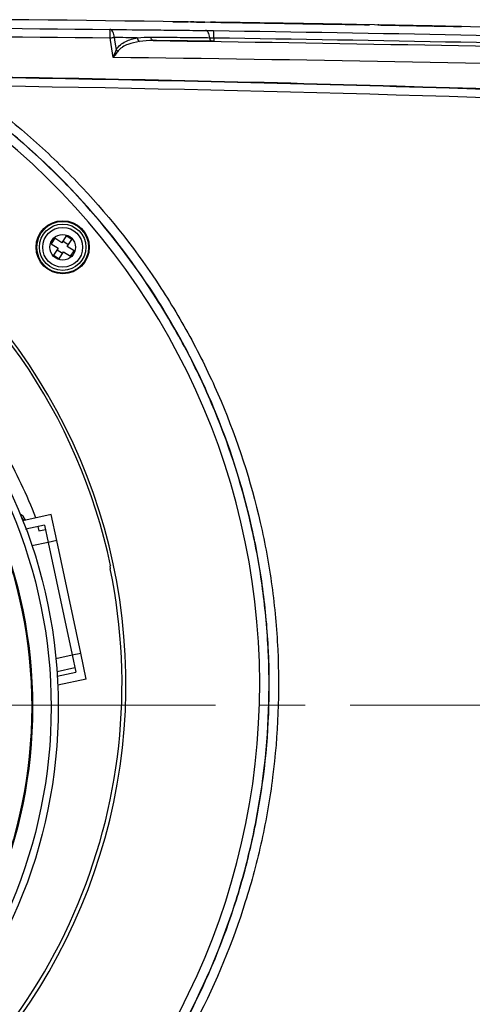
# Model space of a CAD drawing. Units: millimetres. Extents: x 12 to 808, y 36 to 544.
# Drawn here: x 299 to 324, y 64 to 120 of the extents above; entities that cross this region are included whole.
import ezdxf

# ---------------------------------------------------------------- set-up
doc = ezdxf.new("R2010")
doc.units = ezdxf.units.MM
doc.linetypes.add('CENTERX2', pattern=[20.32, 12.7, -2.54, 2.54, -2.54])

msp = doc.modelspace()

# ---------------------------------------------------------------- linework, layer by layer
at = {"color": 7, "linetype": 'Continuous', "lineweight": 25}
for p, q in [((307.275, 119.571), (307.402, 119.569)), ((307.275, 119.571), (307.275, 119.571)), ((307.452, 119.568), (307.275, 119.571)), ((307.402, 119.569), (307.669, 119.565)), ((307.402, 119.569), (307.402, 119.569)), ((307.699, 119.565), (307.452, 119.568)), ((307.669, 119.565), (307.744, 119.564)), ((307.954, 119.561), (307.699, 119.565)), ((307.744, 119.564), (308.008, 119.561)), ((308.127, 119.559), (307.954, 119.561)), ((308.008, 119.561), (308.127, 119.559)), ((308.008, 119.561), (308.008, 119.561)), ((308.127, 119.559), (308.127, 119.559)), ((308.256, 119.557), (308.598, 119.552)), ((308.256, 119.557), (308.256, 119.557)), ((308.598, 119.552), (308.725, 119.551)), ((308.598, 119.552), (308.598, 119.552)), ((308.725, 119.551), (308.725, 119.55)), ((308.725, 119.55), (309.067, 119.545)), ((309.067, 119.545), (309.067, 119.545)), ((309.391, 119.541), (309.391, 119.541)), ((310.953, 119.518), (310.953, 119.519)), ((312.152, 119.5), (312.511, 119.494)), ((312.152, 119.5), (312.152, 119.5)), ((312.708, 119.491), (312.152, 119.5)), ((312.152, 119.5), (312.708, 119.492)), ((312.152, 119.5), (312.152, 119.5)), ((312.511, 119.495), (312.152, 119.5)), ((312.177, 119.5), (312.511, 119.495)), ((312.177, 119.5), (312.177, 119.5)), ((312.511, 119.495), (312.177, 119.5)), ((312.242, 119.499), (312.242, 119.498)), ((312.511, 119.495), (312.511, 119.495)), ((312.511, 119.494), (312.511, 119.495)), ((312.708, 119.492), (312.708, 119.491)), ((312.875, 119.489), (312.896, 119.488)), ((312.875, 119.489), (312.875, 119.489)), ((313.501, 119.479), (313.48, 119.479)), ((313.501, 119.479), (313.501, 119.479)), ((313.571, 119.478), (313.775, 119.474)), ((313.855, 119.473), (313.571, 119.478)), ((313.775, 119.474), (313.829, 119.473)), ((313.804, 119.473), (313.804, 119.472)), ((313.829, 119.473), (314.114, 119.469)), ((314.083, 119.469), (313.855, 119.473)), ((314.367, 119.465), (314.083, 119.469)), ((314.114, 119.469), (314.168, 119.468)), ((314.168, 119.468), (314.367, 119.465)), ((315.155, 119.451), (315.155, 119.451)), ((318.369, 119.395), (318.369, 119.393)), ((323.56, 119.296), (323.56, 119.294)), ((301.248, 107.462), (300.993, 107.073)), ((301.557, 107.26), (301.248, 107.462)), ((300.604, 107.327), (300.402, 107.017)), ((300.402, 107.017), (300.791, 106.763)), ((300.993, 107.073), (300.604, 107.327)), ((301.358, 106.954), (301.048, 107.156)), ((301.303, 106.87), (301.557, 107.26)), ((300.791, 106.763), (300.537, 106.374)), ((300.537, 106.374), (300.846, 106.171)), ((300.736, 106.679), (301.046, 106.477)), ((300.846, 106.171), (301.101, 106.561)), ((301.101, 106.561), (301.49, 106.306)), ((301.692, 106.616), (301.303, 106.87)), ((301.49, 106.306), (301.692, 106.616)), ((298.741, 91.494), (298.83, 91.366)), ((300.404, 91.7), (298.795, 91.358)), ((300.716, 90.233), (300.404, 91.7)), ((300.019, 91.107), (298.976, 90.886)), ((298.991, 90.846), (299.004, 90.892)), ((299.642, 91.027), (299.694, 90.783)), ((299.694, 90.783), (300.071, 90.863)), ((300.019, 91.107), (300.227, 90.129)), ((300.716, 90.233), (300.227, 90.129)), ((302.067, 83.875), (300.716, 90.233)), ((300.227, 90.129), (299.313, 89.935)), ((300.227, 90.129), (301.578, 83.771)), ((303.751, 88.822), (303.72, 88.784)), ((300.664, 83.577), (301.578, 83.771)), ((301.578, 83.771), (302.067, 83.875)), ((301.578, 83.771), (301.786, 82.793)), ((302.379, 82.408), (302.067, 83.875)), ((301.734, 83.038), (300.727, 82.823)), ((300.743, 82.571), (301.786, 82.793)), ((302.379, 82.408), (300.77, 82.066))]:
    msp.add_line(p, q, dxfattribs=at)
at = {"color": 7, "linetype": 'CENTERX2', "lineweight": 18}
msp.add_line((175.047, 80.922), (369.047, 80.922), dxfattribs=at)
at = {"color": 7, "linetype": 'Continuous', "lineweight": 25, "flags": 128}
for points in [[(303.959, 118.674), (303.951, 118.764), (303.936, 118.85), (303.912, 118.929), (303.882, 118.997), (303.846, 119.053), (303.805, 119.095), (303.761, 119.121), (303.716, 119.13)], [(303.895, 117.548), (303.745, 118.527), (303.743, 118.54), (303.727, 118.639)], [(303.959, 118.674), (303.974, 118.575), (303.982, 118.525), (304.031, 118.205), (304.064, 117.989)], [(306.157, 118.502), (306.135, 118.506), (306.115, 118.517), (306.096, 118.535), (306.078, 118.56), (306.063, 118.59), (306.051, 118.625), (306.042, 118.663), (306.037, 118.704)], [(309.354, 118.667), (309.343, 118.749), (309.325, 118.826), (309.301, 118.896), (309.271, 118.956), (309.237, 119.005), (309.198, 119.042), (309.157, 119.064), (309.115, 119.073)], [(309.473, 118.464), (309.452, 118.468), (309.432, 118.48), (309.412, 118.498), (309.395, 118.523), (309.38, 118.553), (309.368, 118.587), (309.359, 118.626), (309.354, 118.667)], [(298.957, 91.393), (298.807, 91.606), (298.646, 91.728)]]:
    msp.add_lwpolyline(points, dxfattribs=at)
at = {"color": 7, "linetype": 'Continuous', "lineweight": 25}
for centre, radius in [((272.047, 80.817), 28.75), ((272.047, 80.817), 28.35), ((272.047, 80.817), 27.3), ((272.047, 80.817), 27.25), ((301.047, 106.817), 1.5), ((301.047, 106.817), 1.46), ((301.047, 106.817), 1.31), ((301.047, 106.817), 1.125), ((301.047, 106.817), 0.725)]:
    msp.add_circle(centre, radius, dxfattribs=at)
for centre, radius, start, end in [((300.217, 118.802), 3.514, 357.3368, 5.3545), ((309.289, 82.465), 36.599, 98.3736, 98.7403), ((305.577, 118.698), 0.319, 186.7125, 231.5751), ((307.341, 118.783), 2.248, 356.9569, 7.2401), ((310.708, 118.604), 1.124, 176.9566, 187.2388), ((304.488, 118.514), 0.675, 231.0966, 242.7943), ((272.047, 82.117), 40.125, 308.192, 52.0455), ((272.047, 82.117), 32.573, 300.9654, 57.4565), ((272.047, 82.117), 32.405, 11.9415, 57.3672), ((272.047, 80.817), 29.5, 21.2659, 29.4054), ((272.047, 82.117), 32.35, 301.078, 11.6363)]:
    msp.add_arc(centre, radius, start, end, dxfattribs=at)
for points, knots in [([(367.411, 118.034), (355.862, 118.466), (344.307, 118.82), (321.184, 119.37), (309.618, 119.566), (298.052, 119.684)], [0, 0, 0, 0, 0.5, 0.5, 1, 1, 1, 1]), ([(303.716, 119.13), (304.55, 119.122), (305.384, 119.114), (306.218, 119.105), (306.701, 119.1), (307.184, 119.095), (307.667, 119.089), (308.149, 119.084), (308.632, 119.078), (309.115, 119.073)], [0, 0, 0, 0, 0.00577946, 0.00577946, 0.00577946, 0.00912383, 0.00912383, 0.00912383, 0.01246819, 0.01246819, 0.01246819, 0.01246819]), ([(311.693, 119.507), (311.693, 119.507), (311.711, 119.507), (311.776, 119.506), (311.822, 119.505), (311.926, 119.504), (311.985, 119.503), (312.109, 119.501), (312.174, 119.5), (312.242, 119.499)], [0, 0, 0, 0, 0.25, 0.25, 0.5, 0.5, 0.75, 0.75, 1, 1, 1, 1]), ([(311.961, 119.503), (311.888, 119.504), (311.821, 119.505), (311.724, 119.507), (311.693, 119.507), (311.693, 119.507)], [0, 0, 0, 0, 0.5, 0.5, 1, 1, 1, 1]), ([(312.844, 119.489), (312.844, 119.489), (312.852, 119.489), (312.886, 119.489), (312.911, 119.488), (312.94, 119.488)], [0, 0, 0, 0, 0.5, 0.5, 1, 1, 1, 1]), ([(313.003, 119.487), (312.991, 119.487), (312.978, 119.487), (312.966, 119.487), (312.954, 119.487), (312.941, 119.488), (312.929, 119.488), (312.911, 119.488), (312.892, 119.488), (312.875, 119.489)], [0, 0, 0, 0, 0.0000763395, 0.0000763395, 0.0000763395, 0.0001526921, 0.0001526921, 0.0001526921, 0.0002676783, 0.0002676783, 0.0002676783, 0.0002676783]), ([(312.896, 119.488), (312.905, 119.488), (312.915, 119.488), (312.925, 119.488), (312.935, 119.488), (312.946, 119.488), (312.956, 119.487), (312.973, 119.487), (312.991, 119.487), (313.009, 119.487)], [0, 0, 0, 0, 0.0000717074, 0.0000717074, 0.0000717074, 0.0001433456, 0.0001433456, 0.0001433456, 0.0002587756, 0.0002587756, 0.0002587756, 0.0002587756]), ([(312.94, 119.488), (312.978, 119.487), (313.02, 119.487), (313.11, 119.485), (313.156, 119.484), (313.202, 119.484)], [0, 0, 0, 0, 0.5, 0.5, 1, 1, 1, 1]), ([(313.154, 119.484), (313.141, 119.484), (313.128, 119.485), (313.115, 119.485), (313.102, 119.485), (313.09, 119.485), (313.077, 119.485), (313.052, 119.486), (313.028, 119.486), (313.003, 119.487)], [0, 0, 0, 0, 0.0000768559, 0.0000768559, 0.0000768559, 0.0001537203, 0.0001537203, 0.0001537203, 0.0003031765, 0.0003031765, 0.0003031765, 0.0003031765]), ([(313.1, 119.485), (313.092, 119.485), (313.085, 119.485), (313.077, 119.485), (313.07, 119.486), (313.062, 119.486), (313.055, 119.486), (313.042, 119.486), (313.029, 119.486), (313.016, 119.486)], [0, 0, 0, 0, 0.0000466936, 0.0000466936, 0.0000466936, 0.0000933759, 0.0000933759, 0.0000933759, 0.0001731859, 0.0001731859, 0.0001731859, 0.0001731859]), ([(313.049, 119.486), (313.049, 119.486), (313.049, 119.486), (313.05, 119.486), (313.052, 119.486), (313.054, 119.486), (313.057, 119.486), (313.06, 119.486), (313.065, 119.486), (313.069, 119.486)], [0, 0, 0, 0, 0.0000266623, 0.0000266623, 0.0000266623, 0.0000624212, 0.0000624212, 0.0000624212, 0.0001002792, 0.0001002792, 0.0001002792, 0.0001002792]), ([(313.063, 119.486), (313.06, 119.486), (313.057, 119.486), (313.055, 119.486), (313.052, 119.486), (313.051, 119.486), (313.05, 119.486), (313.049, 119.486), (313.049, 119.486), (313.049, 119.486)], [0, 0, 0, 0, 0.00002631523, 0.00002631523, 0.00002631523, 0.00006267839, 0.00006267839, 0.00006267839, 0.00009015289, 0.00009015289, 0.00009015289, 0.00009015289]), ([(313.1, 119.485), (313.096, 119.485), (313.093, 119.485), (313.089, 119.485), (313.086, 119.485), (313.082, 119.485), (313.079, 119.486), (313.073, 119.486), (313.068, 119.486), (313.063, 119.486)], [0, 0, 0, 0, 0.00002402693, 0.00002402693, 0.00002402693, 0.00004803001, 0.00004803001, 0.00004803001, 0.00008751353, 0.00008751353, 0.00008751353, 0.00008751353]), ([(313.069, 119.486), (313.075, 119.486), (313.081, 119.485), (313.088, 119.485), (313.095, 119.485), (313.102, 119.485), (313.11, 119.485), (313.117, 119.485), (313.125, 119.485), (313.133, 119.485)], [0, 0, 0, 0, 0.0000445565, 0.0000445565, 0.0000445565, 0.0000919152, 0.0000919152, 0.0000919152, 0.0001403894, 0.0001403894, 0.0001403894, 0.0001403894]), ([(313.182, 119.484), (313.175, 119.484), (313.168, 119.484), (313.161, 119.484), (313.154, 119.484), (313.147, 119.484), (313.14, 119.484), (313.126, 119.485), (313.113, 119.485), (313.1, 119.485)], [0, 0, 0, 0, 0.0000429908, 0.0000429908, 0.0000429908, 0.000085982, 0.000085982, 0.000085982, 0.0001672653, 0.0001672653, 0.0001672653, 0.0001672653]), ([(313.149, 119.484), (313.144, 119.484), (313.139, 119.485), (313.134, 119.485), (313.129, 119.485), (313.124, 119.485), (313.119, 119.485), (313.113, 119.485), (313.106, 119.485), (313.1, 119.485)], [0, 0, 0, 0, 0.00002989131, 0.00002989131, 0.00002989131, 0.00005979024, 0.00005979024, 0.00005979024, 0.00009994599, 0.00009994599, 0.00009994599, 0.00009994599]), ([(313.133, 119.485), (313.141, 119.484), (313.149, 119.484), (313.157, 119.484), (313.165, 119.484), (313.172, 119.484), (313.18, 119.484), (313.195, 119.484), (313.209, 119.483), (313.224, 119.483)], [0, 0, 0, 0, 0.0000485402, 0.0000485402, 0.0000485402, 0.0000970795, 0.0000970795, 0.0000970795, 0.0001859264, 0.0001859264, 0.0001859264, 0.0001859264]), ([(313.148, 119.484), (313.152, 119.484), (313.157, 119.484), (313.161, 119.484), (313.165, 119.484), (313.169, 119.484), (313.173, 119.484), (313.181, 119.484), (313.189, 119.484), (313.197, 119.484)], [0, 0, 0, 0, 0.00002495655, 0.00002495655, 0.00002495655, 0.00004990964, 0.00004990964, 0.00004990964, 0.00009699282, 0.00009699282, 0.00009699282, 0.00009699282]), ([(313.196, 119.484), (313.191, 119.484), (313.186, 119.484), (313.182, 119.484), (313.177, 119.484), (313.172, 119.484), (313.167, 119.484), (313.161, 119.484), (313.155, 119.484), (313.149, 119.484)], [0, 0, 0, 0, 0.00002868404, 0.00002868404, 0.00002868404, 0.00005736911, 0.00005736911, 0.00005736911, 0.0000945095, 0.0000945095, 0.0000945095, 0.0000945095]), ([(313.401, 119.48), (313.365, 119.481), (313.325, 119.481), (313.241, 119.483), (313.197, 119.483), (313.154, 119.484)], [0, 0, 0, 0, 0.5, 0.5, 1, 1, 1, 1]), ([(313.269, 119.482), (313.256, 119.483), (313.241, 119.483), (313.212, 119.483), (313.197, 119.484), (313.182, 119.484)], [0, 0, 0, 0, 0.5, 0.5, 1, 1, 1, 1]), ([(313.197, 119.484), (313.201, 119.483), (313.205, 119.483), (313.209, 119.483), (313.213, 119.483), (313.217, 119.483), (313.221, 119.483), (313.229, 119.483), (313.237, 119.483), (313.244, 119.483)], [0, 0, 0, 0, 0.00002521774, 0.00002521774, 0.00002521774, 0.00005044017, 0.00005044017, 0.00005044017, 0.00009814182, 0.00009814182, 0.00009814182, 0.00009814182]), ([(313.202, 119.484), (313.218, 119.483), (313.234, 119.483), (313.249, 119.483), (313.265, 119.483), (313.281, 119.482), (313.297, 119.482), (313.321, 119.482), (313.345, 119.481), (313.369, 119.481)], [0, 0, 0, 0, 0.0000955348, 0.0000955348, 0.0000955348, 0.0001910851, 0.0001910851, 0.0001910851, 0.0003366042, 0.0003366042, 0.0003366042, 0.0003366042]), ([(313.224, 119.483), (313.232, 119.483), (313.241, 119.483), (313.249, 119.483), (313.257, 119.483), (313.265, 119.482), (313.273, 119.482), (313.287, 119.482), (313.301, 119.482), (313.315, 119.482)], [0, 0, 0, 0, 0.000050461, 0.000050461, 0.000050461, 0.0001009212, 0.0001009212, 0.0001009212, 0.0001878103, 0.0001878103, 0.0001878103, 0.0001878103]), ([(313.244, 119.483), (313.247, 119.483), (313.251, 119.483), (313.254, 119.483), (313.257, 119.483), (313.261, 119.482), (313.264, 119.482), (313.269, 119.482), (313.274, 119.482), (313.279, 119.482)], [0, 0, 0, 0, 0.00002221851, 0.00002221851, 0.00002221851, 0.000044426, 0.000044426, 0.000044426, 0.00008443675, 0.00008443675, 0.00008443675, 0.00008443675]), ([(313.293, 119.482), (313.293, 119.482), (313.292, 119.482), (313.29, 119.482), (313.288, 119.482), (313.285, 119.482), (313.28, 119.482), (313.277, 119.482), (313.273, 119.482), (313.269, 119.482)], [0, 0, 0, 0, 0.0000407218, 0.0000407218, 0.0000407218, 0.00008184, 0.00008184, 0.00008184, 0.0001110465, 0.0001110465, 0.0001110465, 0.0001110465]), ([(313.279, 119.482), (313.281, 119.482), (313.283, 119.482), (313.285, 119.482), (313.289, 119.482), (313.291, 119.482), (313.292, 119.482), (313.293, 119.482), (313.293, 119.482), (313.293, 119.482)], [0, 0, 0, 0, 0.00002205745, 0.00002205745, 0.00002205745, 0.00005782959, 0.00005782959, 0.00005782959, 0.00007981172, 0.00007981172, 0.00007981172, 0.00007981172]), ([(313.315, 119.482), (313.341, 119.481), (313.367, 119.481), (313.415, 119.48), (313.437, 119.48), (313.455, 119.479)], [0, 0, 0, 0, 0.5, 0.5, 1, 1, 1, 1]), ([(313.369, 119.481), (313.38, 119.481), (313.392, 119.481), (313.404, 119.48), (313.416, 119.48), (313.427, 119.48), (313.439, 119.48), (313.46, 119.479), (313.481, 119.479), (313.501, 119.479)], [0, 0, 0, 0, 0.0000724953, 0.0000724953, 0.0000724953, 0.0001449928, 0.0001449928, 0.0001449928, 0.0002791091, 0.0002791091, 0.0002791091, 0.0002791091]), ([(313.497, 119.479), (313.497, 119.479), (313.489, 119.479), (313.455, 119.479), (313.43, 119.48), (313.401, 119.48)], [0, 0, 0, 0, 0.5, 0.5, 1, 1, 1, 1]), ([(314.379, 119.464), (314.328, 119.465), (314.284, 119.465), (314.209, 119.467), (314.179, 119.467), (314.11, 119.468), (314.091, 119.469), (314.091, 119.469)], [0, 0, 0, 0, 0.25, 0.25, 0.5, 0.5, 1, 1, 1, 1]), ([(314.237, 119.466), (314.285, 119.466), (314.343, 119.465), (314.478, 119.463), (314.554, 119.461), (314.638, 119.46)], [0, 0, 0, 0, 0.5, 0.5, 1, 1, 1, 1]), ([(315.155, 119.451), (315.01, 119.453), (314.867, 119.455), (314.601, 119.46), (314.481, 119.462), (314.379, 119.464)], [0, 0, 0, 0, 0.5, 0.5, 1, 1, 1, 1]), ([(314.424, 119.462), (314.424, 119.462), (314.438, 119.462), (314.502, 119.461), (314.551, 119.461), (314.616, 119.459)], [0, 0, 0, 0, 0.5, 0.5, 1, 1, 1, 1]), ([(314.563, 119.46), (314.515, 119.461), (314.479, 119.461), (314.434, 119.462), (314.424, 119.462), (314.424, 119.462)], [0, 0, 0, 0, 0.5, 0.5, 1, 1, 1, 1]), ([(314.988, 119.453), (314.901, 119.454), (314.819, 119.456), (314.674, 119.458), (314.612, 119.459), (314.563, 119.46)], [0, 0, 0, 0, 0.5, 0.5, 1, 1, 1, 1]), ([(314.616, 119.459), (314.682, 119.458), (314.763, 119.457), (314.947, 119.454), (315.048, 119.452), (315.155, 119.451)], [0, 0, 0, 0, 0.5, 0.5, 1, 1, 1, 1]), ([(314.638, 119.46), (314.736, 119.458), (314.839, 119.457), (315.058, 119.453), (315.171, 119.451), (315.289, 119.449)], [0, 0, 0, 0, 0.5, 0.5, 1, 1, 1, 1]), ([(315.289, 119.449), (315.434, 119.447), (315.584, 119.444), (315.885, 119.439), (316.036, 119.436), (316.187, 119.434)], [0, 0, 0, 0, 0.5, 0.5, 1, 1, 1, 1]), ([(315.523, 119.445), (315.486, 119.445), (315.463, 119.446), (315.436, 119.446), (315.431, 119.446), (315.431, 119.446)], [0, 0, 0, 0, 0.5, 0.5, 1, 1, 1, 1]), ([(315.506, 119.445), (315.535, 119.445), (315.577, 119.444), (315.673, 119.442), (315.727, 119.441), (315.783, 119.44)], [0, 0, 0, 0, 0.5, 0.5, 1, 1, 1, 1]), ([(315.836, 119.439), (315.776, 119.44), (315.717, 119.441), (315.609, 119.443), (315.56, 119.444), (315.523, 119.445)], [0, 0, 0, 0, 0.5, 0.5, 1, 1, 1, 1]), ([(316.428, 119.428), (316.28, 119.431), (316.133, 119.433), (315.837, 119.438), (315.69, 119.441), (315.543, 119.443)], [0, 0, 0, 0, 0.5, 0.5, 1, 1, 1, 1]), ([(315.797, 119.439), (315.818, 119.439), (315.852, 119.439), (315.932, 119.437), (315.978, 119.436), (316.025, 119.436)], [0, 0, 0, 0, 0.5, 0.5, 1, 1, 1, 1]), ([(316.025, 119.435), (315.979, 119.436), (315.935, 119.437), (315.86, 119.438), (315.828, 119.439), (315.805, 119.439)], [0, 0, 0, 0, 0.5, 0.5, 1, 1, 1, 1]), ([(316.252, 119.432), (316.182, 119.433), (316.112, 119.434), (315.973, 119.437), (315.904, 119.438), (315.836, 119.439)], [0, 0, 0, 0, 0.5, 0.5, 1, 1, 1, 1]), ([(316.025, 119.436), (316.078, 119.435), (316.135, 119.434), (316.249, 119.432), (316.306, 119.431), (316.364, 119.43)], [0, 0, 0, 0, 0.5, 0.5, 1, 1, 1, 1]), ([(316.805, 119.422), (316.757, 119.423), (316.708, 119.424), (316.66, 119.425), (316.612, 119.426), (316.564, 119.427), (316.516, 119.427), (316.428, 119.429), (316.34, 119.43), (316.252, 119.432)], [0, 0, 0, 0, 0.000288354, 0.000288354, 0.000288354, 0.000576708, 0.000576708, 0.000576708, 0.001104859, 0.001104859, 0.001104859, 0.001104859]), ([(318.836, 119.386), (318.836, 119.386), (318.86, 119.386), (318.965, 119.384), (319.046, 119.382), (319.155, 119.38)], [0, 0, 0, 0, 0.5, 0.5, 1, 1, 1, 1]), ([(319.134, 119.38), (319.028, 119.382), (318.952, 119.383), (318.857, 119.385), (318.836, 119.386), (318.836, 119.386)], [0, 0, 0, 0, 0.5, 0.5, 1, 1, 1, 1]), ([(319.947, 119.364), (319.777, 119.368), (319.621, 119.371), (319.346, 119.376), (319.23, 119.378), (319.134, 119.38)], [0, 0, 0, 0, 0.5, 0.5, 1, 1, 1, 1]), ([(319.155, 119.38), (319.254, 119.379), (319.37, 119.376), (319.64, 119.372), (319.792, 119.369), (319.961, 119.366)], [0, 0, 0, 0, 0.5, 0.5, 1, 1, 1, 1]), ([(319.961, 119.366), (320.085, 119.363), (320.214, 119.361), (320.484, 119.356), (320.622, 119.353), (320.764, 119.35)], [0, 0, 0, 0, 0.5, 0.5, 1, 1, 1, 1]), ([(320.169, 119.361), (320.169, 119.361), (320.179, 119.361), (320.23, 119.36), (320.271, 119.359), (320.334, 119.358)], [0, 0, 0, 0, 0.5, 0.5, 1, 1, 1, 1]), ([(320.349, 119.357), (320.283, 119.359), (320.238, 119.36), (320.181, 119.361), (320.169, 119.361), (320.169, 119.361)], [0, 0, 0, 0, 0.5, 0.5, 1, 1, 1, 1]), ([(320.334, 119.358), (320.39, 119.357), (320.463, 119.356), (320.64, 119.352), (320.741, 119.351), (320.851, 119.348)], [0, 0, 0, 0, 0.5, 0.5, 1, 1, 1, 1]), ([(320.918, 119.346), (320.798, 119.349), (320.685, 119.351), (320.491, 119.355), (320.41, 119.356), (320.349, 119.357)], [0, 0, 0, 0, 0.5, 0.5, 1, 1, 1, 1]), ([(321.747, 119.33), (321.57, 119.333), (321.393, 119.337), (321.041, 119.344), (320.866, 119.347), (320.693, 119.35)], [0, 0, 0, 0, 0.5, 0.5, 1, 1, 1, 1]), ([(320.764, 119.35), (320.934, 119.347), (321.106, 119.344), (321.451, 119.337), (321.624, 119.334), (321.798, 119.331)], [0, 0, 0, 0, 0.5, 0.5, 1, 1, 1, 1]), ([(321.271, 119.34), (321.382, 119.338), (321.494, 119.336), (321.72, 119.332), (321.832, 119.33), (321.945, 119.327)], [0, 0, 0, 0, 0.5, 0.5, 1, 1, 1, 1]), ([(321.945, 119.326), (321.841, 119.328), (321.737, 119.33), (321.529, 119.335), (321.425, 119.337), (321.323, 119.339)], [0, 0, 0, 0, 0.5, 0.5, 1, 1, 1, 1]), ([(304.064, 117.989), (304.129, 118.099), (304.213, 118.185), (304.399, 118.335), (304.5, 118.396), (304.811, 118.55), (305.035, 118.617), (305.26, 118.661)], [0, 0, 0, 0, 0.25, 0.25, 0.5, 0.5, 1, 1, 1, 1]), ([(306.037, 118.704), (306.529, 118.699), (307.02, 118.694), (307.512, 118.688), (307.945, 118.683), (308.378, 118.679), (308.811, 118.673), (308.992, 118.671), (309.173, 118.669), (309.354, 118.667)], [0, 0, 0, 0, 0.003406949, 0.003406949, 0.003406949, 0.006406907, 0.006406907, 0.006406907, 0.007660323, 0.007660323, 0.007660323, 0.007660323]), ([(309.115, 119.073), (309.184, 119.072), (309.259, 119.071), (309.412, 119.069), (309.49, 119.068), (309.571, 119.067)], [0, 0, 0, 0, 0.5, 0.5, 1, 1, 1, 1]), ([(305.379, 118.449), (305.16, 118.415), (304.942, 118.364), (304.631, 118.245), (304.53, 118.198), (304.386, 118.108), (304.341, 118.076), (304.255, 118.002), (304.215, 117.962), (304.18, 117.914)], [0, 0, 0, 0, 0.5, 0.5, 0.75, 0.75, 0.875, 0.875, 1, 1, 1, 1]), ([(309.473, 118.464), (308.859, 118.472), (308.246, 118.479), (307.632, 118.486), (307.14, 118.491), (306.648, 118.496), (306.157, 118.502)], [0, 0, 0, 0, 0.004253115, 0.004253115, 0.004253115, 0.007659857, 0.007659857, 0.007659857, 0.007659857]), ([(304.064, 117.989), (304.038, 117.917), (304.011, 117.844), (303.954, 117.697), (303.925, 117.622), (303.895, 117.548)], [0, 0, 0, 0, 0.5, 0.5, 1, 1, 1, 1]), ([(304.18, 117.914), (304.135, 117.854), (304.089, 117.794), (303.993, 117.672), (303.944, 117.61), (303.895, 117.548)], [0, 0, 0, 0, 0.5, 0.5, 1, 1, 1, 1]), ([(367.552, 113.824), (351.703, 114.754), (335.818, 115.455), (315.914, 116.039), (311.931, 116.141), (303.96, 116.317), (299.971, 116.39), (288.004, 116.566), (280.027, 116.624), (264.074, 116.624), (256.098, 116.566), (240.146, 116.332), (232.17, 116.156), (208.279, 115.455), (192.391, 114.754), (176.542, 113.824)], [0, 0, 0, 0, 0.25, 0.25, 0.3125, 0.3125, 0.375, 0.375, 0.5, 0.5, 0.625, 0.625, 0.75, 0.75, 1, 1, 1, 1]), ([(176.543, 113.816), (184.464, 114.281), (192.399, 114.689), (208.29, 115.389), (216.244, 115.681), (232.171, 116.149), (240.142, 116.324), (256.09, 116.558), (264.069, 116.617), (280.024, 116.617), (288.001, 116.558), (303.951, 116.324), (311.92, 116.149), (335.81, 115.447), (351.709, 114.746), (367.551, 113.816)], [0, 0, 0, 0, 0.125, 0.125, 0.25, 0.25, 0.375, 0.375, 0.5, 0.5, 0.625, 0.625, 0.75, 0.75, 1, 1, 1, 1]), ([(367.547, 113.328), (351.701, 114.257), (335.81, 114.957), (303.944, 115.892), (287.996, 116.126), (256.072, 116.125), (240.132, 115.891), (216.256, 115.191), (208.302, 114.899), (192.407, 114.2), (184.47, 113.792), (176.547, 113.328)], [0, 0, 0, 0, 0.25, 0.25, 0.5, 0.5, 0.75, 0.75, 0.875, 0.875, 1, 1, 1, 1]), ([(296.753, 115.038), (297.24, 114.673), (297.719, 114.298), (298.66, 113.525), (299.121, 113.128), (300.473, 111.914), (301.334, 111.07), (303.794, 108.435), (305.275, 106.543), (306.922, 104.006), (307.242, 103.489), (307.859, 102.44), (308.155, 101.911), (309.004, 100.308), (309.521, 99.22), (310.923, 95.901), (311.663, 93.614), (312.338, 90.659), (312.46, 90.062), (312.678, 88.867), (312.773, 88.269), (313.019, 86.475), (313.129, 85.278), (313.303, 81.68), (313.211, 79.277), (312.826, 76.265), (312.735, 75.662), (312.529, 74.469), (312.412, 73.876), (312.026, 72.11), (311.718, 70.948), (310.644, 67.513), (309.73, 65.286), (308.609, 63.126)], [0, 0, 0, 0, 0.03125, 0.03125, 0.0625, 0.0625, 0.125, 0.125, 0.25, 0.25, 0.28125, 0.28125, 0.3125, 0.3125, 0.375, 0.375, 0.5, 0.5, 0.53125, 0.53125, 0.5625, 0.5625, 0.625, 0.625, 0.75, 0.75, 0.78125, 0.78125, 0.8125, 0.8125, 0.875, 0.875, 1, 1, 1, 1]), ([(308.145, 63.347), (309.248, 65.475), (310.149, 67.668), (311.208, 71.052), (311.512, 72.195), (311.893, 73.934), (312.008, 74.518), (312.213, 75.694), (312.302, 76.287), (312.684, 79.253), (312.778, 81.621), (312.612, 85.164), (312.506, 86.343), (312.267, 88.111), (312.175, 88.699), (311.963, 89.876), (311.843, 90.465), (311.185, 93.377), (310.462, 95.632), (309.09, 98.905), (308.585, 99.977), (307.753, 101.558), (307.463, 102.08), (306.859, 103.115), (306.546, 103.625), (304.931, 106.13), (303.479, 107.999), (301.066, 110.603), (300.222, 111.438), (298.896, 112.639), (298.444, 113.031), (297.52, 113.796), (297.05, 114.168), (296.572, 114.53)], [0, 0, 0, 0, 0.125, 0.125, 0.1875, 0.1875, 0.21875, 0.21875, 0.25, 0.25, 0.375, 0.375, 0.4375, 0.4375, 0.46875, 0.46875, 0.5, 0.5, 0.625, 0.625, 0.6875, 0.6875, 0.71875, 0.71875, 0.75, 0.75, 0.875, 0.875, 0.9375, 0.9375, 0.96875, 0.96875, 1, 1, 1, 1]), ([(308.02, 63.135), (309.135, 65.256), (310.049, 67.443), (311.128, 70.818), (311.438, 71.959), (311.831, 73.695), (311.949, 74.278), (312.16, 75.452), (312.254, 76.044), (312.654, 79.007), (312.762, 81.373), (312.618, 84.916), (312.518, 86.095), (312.29, 87.863), (312.201, 88.452), (311.997, 89.63), (311.881, 90.219), (311.241, 93.135), (310.532, 95.393), (309.18, 98.672), (308.682, 99.748), (307.86, 101.333), (307.574, 101.856), (306.976, 102.894), (306.666, 103.406), (305.067, 105.92), (303.627, 107.797), (301.631, 109.979), (301.221, 110.407), (300.383, 111.246), (299.954, 111.658), (299.075, 112.463), (298.625, 112.858), (297.707, 113.628), (297.239, 114.003), (296.764, 114.367)], [0, 0, 0, 0, 0.125, 0.125, 0.1875, 0.1875, 0.21875, 0.21875, 0.25, 0.25, 0.375, 0.375, 0.4375, 0.4375, 0.46875, 0.46875, 0.5, 0.5, 0.625, 0.625, 0.6875, 0.6875, 0.71875, 0.71875, 0.75, 0.75, 0.875, 0.875, 0.90625, 0.90625, 0.9375, 0.9375, 0.96875, 0.96875, 1, 1, 1, 1]), ([(303.72, 88.784), (303.719, 88.776), (303.716, 88.759), (303.724, 88.693), (303.731, 88.649), (303.732, 88.642)], [0, 0, 0, 0, 0.456148, 0.912238, 1, 1, 1, 1])]:
    msp.add_open_spline(points, degree=3, knots=knots, dxfattribs=at)
for points in [[(240.378, 119.13), (261.491, 119.389), (282.603, 119.389), (303.716, 119.13)], [(309.067, 119.545), (308.796, 119.549), (308.526, 119.553), (308.256, 119.557)], [(309.391, 119.541), (309.912, 119.533), (310.432, 119.526), (310.953, 119.518)], [(313.804, 119.472), (312.333, 119.496), (310.862, 119.519), (309.391, 119.541)], [(310.953, 119.519), (311.289, 119.514), (311.625, 119.509), (311.961, 119.503)], [(312.242, 119.498), (312.763, 119.489), (313.283, 119.481), (313.804, 119.473)], [(312.886, 119.489), (312.856, 119.489), (312.844, 119.489), (312.844, 119.489)], [(313.016, 119.486), (312.967, 119.487), (312.919, 119.488), (312.886, 119.489)], [(313.009, 119.487), (313.054, 119.486), (313.101, 119.485), (313.148, 119.484)], [(313.343, 119.481), (313.295, 119.482), (313.246, 119.483), (313.196, 119.484)], [(313.48, 119.479), (313.439, 119.48), (313.393, 119.48), (313.343, 119.481)], [(313.455, 119.479), (313.485, 119.479), (313.497, 119.479), (313.497, 119.479)], [(314.091, 119.469), (314.091, 119.469), (314.135, 119.468), (314.237, 119.466)], [(315.543, 119.443), (315.35, 119.447), (315.163, 119.45), (314.988, 119.453)], [(315.431, 119.446), (315.431, 119.446), (315.453, 119.446), (315.506, 119.445)], [(315.743, 119.44), (315.743, 119.44), (315.758, 119.44), (315.797, 119.439)], [(315.805, 119.439), (315.767, 119.44), (315.743, 119.44), (315.743, 119.44)], [(315.783, 119.44), (315.92, 119.438), (316.067, 119.436), (316.215, 119.433)], [(316.377, 119.429), (316.257, 119.431), (316.137, 119.433), (316.025, 119.435)], [(316.187, 119.434), (316.914, 119.421), (317.641, 119.408), (318.369, 119.395)], [(318.369, 119.393), (317.722, 119.405), (317.075, 119.417), (316.428, 119.428)], [(320.693, 119.35), (320.432, 119.355), (320.175, 119.36), (319.947, 119.364)], [(320.851, 119.348), (320.982, 119.346), (321.124, 119.343), (321.271, 119.34)], [(321.323, 119.339), (321.182, 119.341), (321.046, 119.344), (320.918, 119.346)], [(323.56, 119.294), (322.956, 119.306), (322.352, 119.318), (321.747, 119.33)], [(321.798, 119.331), (322.385, 119.319), (322.973, 119.307), (323.56, 119.296)], [(303.727, 118.639), (282.607, 118.897), (261.487, 118.897), (240.367, 118.639)], [(305.26, 118.661), (304.826, 118.665), (304.393, 118.67), (303.959, 118.674)], [(305.26, 118.661), (305.518, 118.694), (305.776, 118.707), (306.037, 118.704)], [(309.354, 118.667), (309.424, 118.666), (309.504, 118.665), (309.585, 118.664)], [(309.571, 119.067), (318.876, 118.932), (328.175, 118.747), (337.462, 118.512)], [(309.585, 118.664), (318.889, 118.529), (328.184, 118.344), (337.469, 118.109)], [(306.157, 118.502), (305.895, 118.504), (305.636, 118.488), (305.379, 118.449)], [(306.157, 118.502), (326.611, 118.232), (347.01, 117.721), (367.352, 116.971)], [(309.593, 118.463), (309.551, 118.463), (309.51, 118.464), (309.473, 118.464)], [(367.422, 115.989), (346.306, 116.766), (325.131, 117.287), (303.895, 117.548)]]:
    msp.add_open_spline(points, degree=3, dxfattribs=at)

doc.saveas('drawing.dxf')
